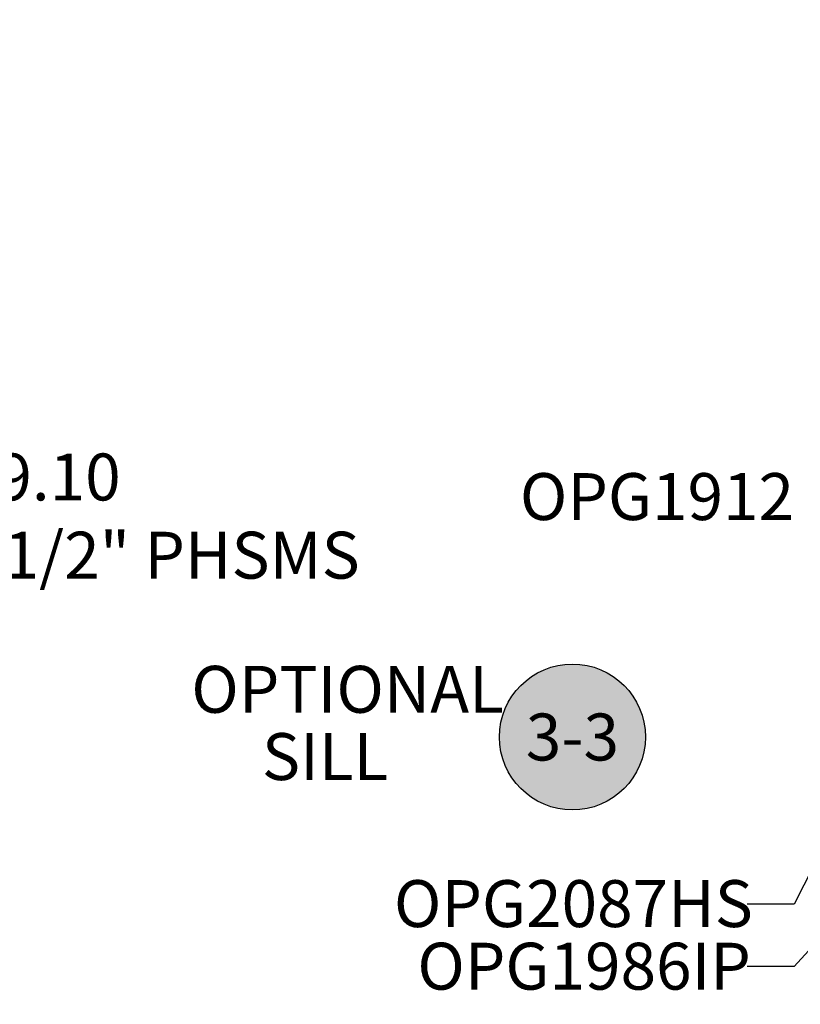
# Model space of a CAD drawing. Units: inches. Extents: x 0 to 146, y 0 to 43.
# Drawn here: x 21 to 24, y 12 to 16 of the extents above; entities that cross this region are included whole.
import ezdxf
from ezdxf import colors
from ezdxf.entities.mleader import LeaderData, LeaderLine
from ezdxf.enums import TextEntityAlignment as Align
from ezdxf.math import Vec2, Vec3

# ---------------------------------------------------------------- set-up
doc = ezdxf.new("R2010")
doc.units = ezdxf.units.IN
doc.header["$LTSCALE"] = 0.5
doc.header["$MEASUREMENT"] = 0
for name, color, linetype in [('Arcadia-Symb', 7, 'Continuous'), ('Arcadia-Symb-Text', 3, 'Continuous'), ('Arcadia-Text', 3, 'Continuous')]:
    doc.layers.add(name, color=color, linetype=linetype)
doc.styles.get("Standard").update_dxf_attribs({"font": 'ARIALN.TTF'})

# ---------------------------------------------------------------- blocks, each defined once
blk = doc.blocks.new('Keynote')
at = {"layer": 'Arcadia-Symb', "lineweight": -3}
h = blk.add_hatch(color=8, dxfattribs=at)
h.dxf.hatch_style = 1
edge = h.paths.add_edge_path()
edge.add_arc((0, 0), 0.1458, 0, 360)
at = {"layer": 'Defpoints', "lineweight": -3}
blk.add_circle((0, 0), 0.1458, dxfattribs=at)
at = {"layer": 'Arcadia-Symb-Text'}
blk.add_attdef('KEYNOTE_BUBBLE', text='', height=0.0938, dxfattribs=at).set_placement((0, 0), align=Align.MIDDLE_CENTER)

msp = doc.modelspace()

# ---------------------------------------------------------------- block references
at = {"layer": 'Arcadia-Text', "lineweight": -3, "xscale": 2, "yscale": 2, "zscale": 2}
msp.add_blockref('Keynote', (22.7473, 12.68249), dxfattribs=at).add_auto_attribs({'KEYNOTE_BUBBLE': '3-3'})

# ---------------------------------------------------------------- texts
at = {"layer": 'Arcadia-Text', "lineweight": -3}
msp.add_text('OPG1912', height=0.1875, dxfattribs=at).set_placement((23.63318, 13.73709), align=Align.TOP_RIGHT)
for s, p in [('OPTIONAL', (21.22426, 12.77938)), ('SILL', (21.50644, 12.51056))]:
    msp.add_text(s, height=0.1875, dxfattribs=at).set_placement(p)

# ---------------------------------------------------------------- leaders
ml = msp.add_multileader_mtext('Standard', dxfattribs=at)
ml.set_content('\\A1;OPG1999.10\\P(4)#12 x 1/2" PHSMS', color=256)
ml.set_leader_properties()
ml.build(insert=Vec2(0, 0))
ml.multileader.update_dxf_attribs({"dogleg_length": 0.1875, "arrow_head_size": 0.24})
ctx = ml.context
ctx.base_point, ctx.char_height, ctx.arrow_head_size, ctx.landing_gap_size, ctx.plane_origin = Vec3(19.3111, 13.69407), 0.1875, 0.24, 0.18, Vec3(20.96355, 9.94744)
notes = []
notes.append((ctx, [(0, (1, 1, 0), (19.1236, 13.69407), (1, 0), 0.1875, [(0, [(18.81372, 15.54907)], 0, [])])]))
ctx.mtext.insert, ctx.mtext.flow_direction = Vec3(19.4911, 13.81539), 5
ml = msp.add_multileader_mtext('Standard', dxfattribs=at)
ml.set_content('\\A1;OPG2087HS', color=256)
ml.set_leader_properties()
ml.build(insert=Vec2(0, 0))
ml.multileader.update_dxf_attribs({"dogleg_length": 0.1875, "arrow_head_size": 0.24})
ctx = ml.context
ctx.base_point, ctx.char_height, ctx.arrow_head_size, ctx.landing_gap_size, ctx.plane_origin = Vec3(21.85401, 12.01518), 0.1875, 0.24, 0.18, Vec3(22.24755, 11.26849)
notes.append((ctx, [(1, (1, 1, 0), (23.63318, 12.01518), (-1, 0), 0.1875, [(0, [(23.87875, 12.49917)], 0, [])])]))
ctx.mtext.insert, ctx.mtext.flow_direction = Vec3(22.03401, 12.11053), 5
ml = msp.add_multileader_mtext('Standard', dxfattribs=at)
ml.set_content('OPG1986IP', color=256)
ml.set_leader_properties()
ml.build(insert=Vec2(0, 0))
ml.multileader.update_dxf_attribs({"dogleg_length": 0.1875, "arrow_head_size": 0.24})
ctx = ml.context
ctx.base_point, ctx.char_height, ctx.arrow_head_size, ctx.landing_gap_size, ctx.plane_origin = Vec3(21.94764, 11.76508), 0.1875, 0.24, 0.18, Vec3(24.88764, 14.47112)
notes.append((ctx, [(0, (1, 1, 0), (23.63318, 11.76508), (-1, 0), 0.1875, [(0, [(24.29018, 12.48709)], 0, [])])]))
ctx.mtext.insert, ctx.mtext.flow_direction = Vec3(22.12764, 11.86043), 5
for ctx, leaders in notes:
    for number, flags, end, landing, length, lines in leaders:
        leader = LeaderData()
        leader.index, (leader.has_last_leader_line, leader.has_dogleg_vector, leader.attachment_direction) = number, flags
        leader.last_leader_point, leader.dogleg_vector, leader.dogleg_length = Vec3(end), Vec3(landing), length
        for number, points, colour, breaks in lines:
            line = LeaderLine()
            line.index, line.vertices, line.color, line.breaks = number, Vec3.list(points), colors.encode_raw_color(colour), breaks
            leader.lines.append(line)
        ctx.leaders.append(leader)

doc.saveas('drawing.dxf')
